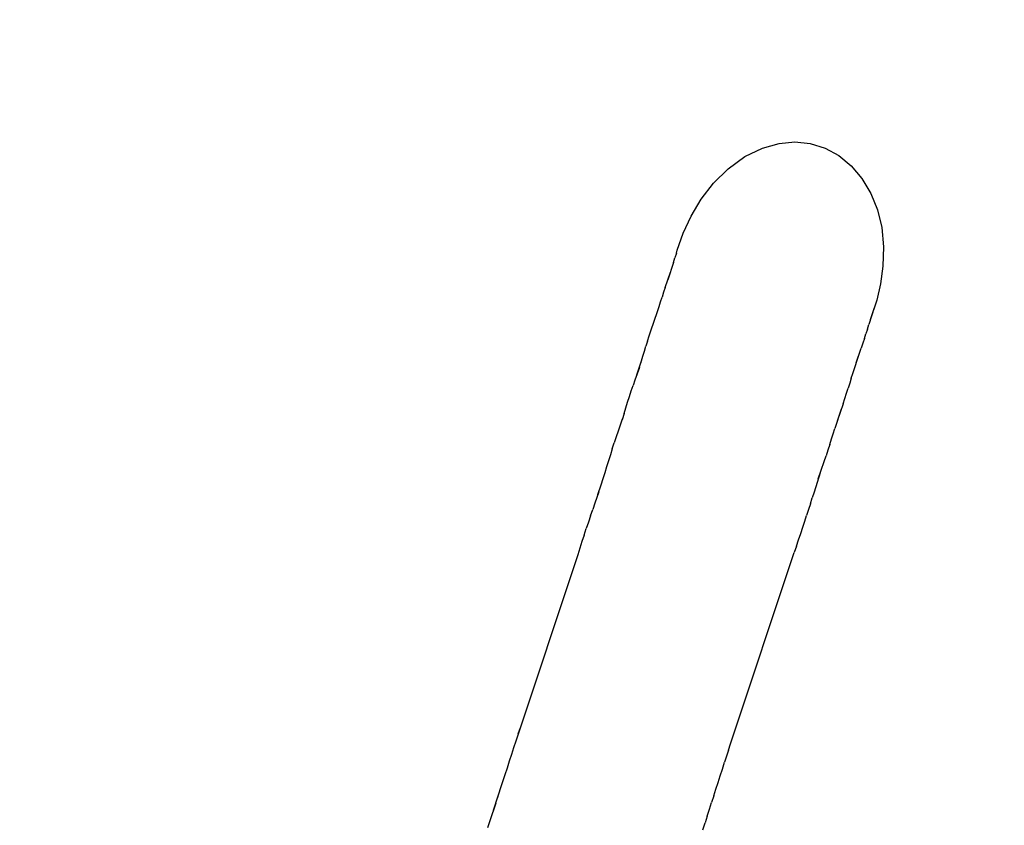
# Model space of a CAD drawing. Units: millimetres. Extents: x -5210 to 5490, y -4452 to 4448.
# Drawn here: x -649 to 69, y 513 to 1100 of the extents above; entities that cross this region are included whole.
import ezdxf
from ezdxf.lldxf.tags import DXFTag

# ---------------------------------------------------------------- set-up
doc = ezdxf.new("R2010")
doc.units = ezdxf.units.MM
doc.header["$MEASUREMENT"] = 0
doc.layers.add('МАФЫ НАШИ', color=7, linetype='Continuous', lineweight=25)
tags = doc.linetypes.add('New Line1', pattern=[1.5, 1, -0.5]).pattern_tags.tags
tags[6:7] = [DXFTag(74, 4), DXFTag(75, 0), DXFTag(340, '0'), DXFTag(46, 1.0), DXFTag(50, 0.0), DXFTag(44, 0.0), DXFTag(45, 0.0)]
tags[4:5] = [DXFTag(74, 4), DXFTag(75, 0), DXFTag(340, '0'), DXFTag(46, 1.0), DXFTag(50, 0.0), DXFTag(44, 0.0), DXFTag(45, 0.0)]

# ---------------------------------------------------------------- blocks, each defined once
blk = doc.blocks.new('прьтеа')
at = {"layer": 'МАФЫ НАШИ', "color": 7, "linetype": 'New Line1', "lineweight": 25}
blk.add_open_spline([(20955.25, 13431.09), (23560.36, 13431.09), (25445.25, 11546.21), (25445.25, 8983.25), (25445.25, 8983.25), (25445.25, 6415.97), (23560.36, 4531.09), (20955.25, 4531.09), (20955.25, 4531.09), (19192.74, 4531.09), (17683.26, 5614.2), (17055.93, 6943.25), (17055.93, 6943.25), (17055.93, 6943.25), (16334.69, 6943.25), (16334.69, 6943.25), (16334.69, 6943.25), (15456.55, 6943.25), (14744.69, 7655.11), (14744.69, 8983.25), (14744.69, 8983.25), (14744.69, 10311.38), (15456.55, 11023.25), (16334.69, 11023.25), (16334.69, 11023.25), (16334.69, 11023.25), (17055.93, 11023.25), (17055.93, 11023.25), (17055.93, 11023.25), (17683.26, 12347.99), (19192.74, 13431.09), (20955.25, 13431.09)], degree=3, knots=[0, 0, 0, 0, 0.111111, 0.111111, 0.111111, 0.111111, 0.222222, 0.222222, 0.222222, 0.222222, 0.333333, 0.333333, 0.333333, 0.333333, 0.444444, 0.444444, 0.444444, 0.444444, 0.555556, 0.555556, 0.555556, 0.555556, 0.666667, 0.666667, 0.666667, 0.666667, 0.777778, 0.777778, 0.777778, 0.777778, 1, 1, 1, 1], dxfattribs=at)
at = {"layer": 'МАФЫ НАШИ', "color": 7, "lineweight": 25}
for points in [[(19834.79, 9983.97), (19834.79, 9983.97), (19847.49, 9990.11), (19847.49, 9990.11)], [(19847.49, 9990.11), (19847.49, 9990.11), (19859.82, 9993.65), (19859.82, 9993.65)], [(19859.82, 9993.65), (19859.82, 9993.65), (19871.16, 9994.75), (19871.16, 9994.75)], [(19871.16, 9994.75), (19871.16, 9994.75), (19882.39, 9993.49), (19882.39, 9993.49)], [(19882.39, 9993.49), (19882.39, 9993.49), (19893.19, 9990.12), (19893.19, 9990.12)], [(19893.19, 9990.12), (19893.19, 9990.12), (19903.17, 9984.7), (19903.17, 9984.7)], [(19822.68, 9975.19), (19822.68, 9975.19), (19834.79, 9983.97), (19834.79, 9983.97)], [(19903.17, 9984.7), (19903.17, 9984.7), (19912.24, 9977.27), (19912.24, 9977.27)], [(19811.97, 9964.67), (19811.97, 9964.67), (19822.68, 9975.19), (19822.68, 9975.19)], [(19912.24, 9977.27), (19912.24, 9977.27), (19920.09, 9968.02), (19920.09, 9968.02)], [(19920.09, 9968.02), (19920.09, 9968.02), (19926.55, 9957.12), (19926.55, 9957.12)], [(19802.89, 9952.91), (19802.89, 9952.91), (19811.97, 9964.67), (19811.97, 9964.67)], [(19926.55, 9957.12), (19926.55, 9957.12), (19931.39, 9945.28), (19931.39, 9945.28)], [(19795.52, 9940.56), (19795.52, 9940.56), (19802.89, 9952.91), (19802.89, 9952.91)], [(19789.79, 9928.13), (19789.79, 9928.13), (19795.52, 9940.56), (19795.52, 9940.56)], [(19931.39, 9945.28), (19931.39, 9945.28), (19934.45, 9932.22), (19934.45, 9932.22)], [(19934.45, 9932.22), (19934.45, 9932.22), (19935.8, 9918.12), (19935.8, 9918.12)], [(19785.44, 9915.76), (19785.44, 9915.76), (19789.79, 9928.13), (19789.79, 9928.13)], [(19935.8, 9918.12), (19935.8, 9918.12), (19935.33, 9904.16), (19935.33, 9904.16)], [(19784.8, 9913.56), (19784.8, 9913.56), (19783.78, 9910.26), (19783.78, 9910.26)], [(19784.8, 9913.56), (19784.8, 9913.56), (19785.44, 9915.76), (19785.44, 9915.76)], [(19782.73, 9906.74), (19782.73, 9906.74), (19778.64, 9894.22), (19778.64, 9894.22)], [(19782.73, 9906.74), (19782.73, 9906.74), (19783.78, 9910.26), (19783.78, 9910.26)], [(19935.33, 9904.16), (19935.33, 9904.16), (19933.66, 9891.35), (19933.66, 9891.35)], [(19776.59, 9888.51), (19776.59, 9888.51), (19780.64, 9899.82), (19780.64, 9899.82)], [(19933.66, 9891.35), (19933.66, 9891.35), (19931.04, 9879.29), (19931.04, 9879.29)], [(19775.41, 9885.1), (19775.41, 9885.1), (19774.34, 9881.59), (19774.34, 9881.59)], [(19776.59, 9888.51), (19776.59, 9888.51), (19775.41, 9885.1), (19775.41, 9885.1)], [(19771.15, 9871.15), (19771.15, 9871.15), (19772.25, 9874.7), (19772.25, 9874.7)], [(19772.25, 9874.7), (19772.25, 9874.7), (19773.29, 9878.13), (19773.29, 9878.13)], [(19773.29, 9878.13), (19773.29, 9878.13), (19774.34, 9881.59), (19774.34, 9881.59)], [(19931.04, 9879.29), (19931.04, 9879.29), (19926.12, 9864.93), (19926.12, 9864.93)], [(19766.31, 9857.01), (19766.31, 9857.01), (19771.15, 9871.15), (19771.15, 9871.15)], [(19928.86, 9873.66), (19928.86, 9873.66), (19925.06, 9861.55), (19925.06, 9861.55)], [(19924, 9858.18), (19924, 9858.18), (19925.06, 9861.55), (19925.06, 9861.55)], [(19763.79, 9849.58), (19763.79, 9849.58), (19765.01, 9853.28), (19765.01, 9853.28)], [(19765.01, 9853.28), (19765.01, 9853.28), (19766.31, 9857.01), (19766.31, 9857.01)], [(19921.88, 9851.46), (19921.88, 9851.46), (19922.96, 9854.88), (19922.96, 9854.88)], [(19924, 9858.18), (19924, 9858.18), (19922.96, 9854.88), (19922.96, 9854.88)], [(19761.53, 9842.25), (19761.53, 9842.25), (19762.67, 9845.94), (19762.67, 9845.94)], [(19763.79, 9849.58), (19763.79, 9849.58), (19762.67, 9845.94), (19762.67, 9845.94)], [(19920.76, 9847.94), (19920.76, 9847.94), (19919.6, 9844.35), (19919.6, 9844.35)], [(19921.88, 9851.46), (19921.88, 9851.46), (19920.76, 9847.94), (19920.76, 9847.94)], [(19760.39, 9838.55), (19760.39, 9838.55), (19761.53, 9842.25), (19761.53, 9842.25)], [(19913.44, 9826), (19913.44, 9826), (19918.29, 9840.75), (19918.29, 9840.75)], [(19915.94, 9833.6), (19915.94, 9833.6), (19919.6, 9844.35), (19919.6, 9844.35)], [(19755.94, 9824.94), (19755.94, 9824.94), (19759.17, 9834.54), (19759.17, 9834.54)], [(19758.82, 9833.49), (19758.82, 9833.49), (19760.39, 9838.55), (19760.39, 9838.55)], [(19757.91, 9830.42), (19757.91, 9830.42), (19754.51, 9820.97), (19754.51, 9820.97)], [(19912.31, 9822.43), (19912.31, 9822.43), (19913.44, 9826), (19913.44, 9826)], [(19751.94, 9813.35), (19751.94, 9813.35), (19753.21, 9817.23), (19753.21, 9817.23)], [(19754.51, 9820.97), (19754.51, 9820.97), (19753.21, 9817.23), (19753.21, 9817.23)], [(19911.18, 9818.84), (19911.18, 9818.84), (19910.02, 9815.2), (19910.02, 9815.2)], [(19912.31, 9822.43), (19912.31, 9822.43), (19911.18, 9818.84), (19911.18, 9818.84)], [(19750.61, 9809.2), (19750.61, 9809.2), (19751.94, 9813.35), (19751.94, 9813.35)], [(19907.65, 9807.8), (19907.65, 9807.8), (19908.86, 9811.56), (19908.86, 9811.56)], [(19908.86, 9811.56), (19908.86, 9811.56), (19910.02, 9815.2), (19910.02, 9815.2)], [(19748.01, 9800.92), (19748.01, 9800.92), (19749.3, 9805.04), (19749.3, 9805.04)], [(19749.3, 9805.04), (19749.3, 9805.04), (19750.61, 9809.2), (19750.61, 9809.2)], [(19906.28, 9803.86), (19906.28, 9803.86), (19902.05, 9791.16), (19902.05, 9791.16)], [(19906.28, 9803.86), (19906.28, 9803.86), (19907.65, 9807.8), (19907.65, 9807.8)], [(19746.72, 9796.8), (19746.72, 9796.8), (19745.22, 9792.05), (19745.22, 9792.05)], [(19746.72, 9796.8), (19746.72, 9796.8), (19748.01, 9800.92), (19748.01, 9800.92)], [(19904.87, 9799.95), (19904.87, 9799.95), (19900.33, 9785.82), (19900.33, 9785.82)], [(19745.4, 9792.6), (19745.4, 9792.6), (19742.46, 9783.92), (19742.46, 9783.92)], [(19742.46, 9783.92), (19742.46, 9783.92), (19740.99, 9779.66), (19740.99, 9779.66)], [(19897.94, 9778.32), (19897.94, 9778.32), (19899.14, 9782.07), (19899.14, 9782.07)], [(19899.14, 9782.07), (19899.14, 9782.07), (19900.33, 9785.82), (19900.33, 9785.82)], [(19738.11, 9770.97), (19738.11, 9770.97), (19739.51, 9775.33), (19739.51, 9775.33)], [(19740.99, 9779.66), (19740.99, 9779.66), (19739.51, 9775.33), (19739.51, 9775.33)], [(19896.63, 9774.23), (19896.63, 9774.23), (19895.26, 9769.98), (19895.26, 9769.98)], [(19896.63, 9774.23), (19896.63, 9774.23), (19897.94, 9778.32), (19897.94, 9778.32)], [(19738.11, 9770.97), (19738.11, 9770.97), (19736.7, 9766.61), (19736.7, 9766.61)], [(19895.26, 9769.98), (19895.26, 9769.98), (19893.94, 9765.87), (19893.94, 9765.87)], [(19735.31, 9762.28), (19735.31, 9762.28), (19733.94, 9757.96), (19733.94, 9757.96)], [(19736.7, 9766.61), (19736.7, 9766.61), (19735.31, 9762.28), (19735.31, 9762.28)], [(19888.23, 9749.06), (19888.23, 9749.06), (19892.58, 9761.79), (19892.58, 9761.79)], [(19892.58, 9761.79), (19892.58, 9761.79), (19893.94, 9765.87), (19893.94, 9765.87)], [(19732.56, 9753.6), (19732.56, 9753.6), (19731.16, 9749.17), (19731.16, 9749.17)], [(19733.94, 9757.96), (19733.94, 9757.96), (19732.56, 9753.6), (19732.56, 9753.6)], [(19889.64, 9753.44), (19889.64, 9753.44), (19885.19, 9739.56), (19885.19, 9739.56)], [(19731.16, 9749.17), (19731.16, 9749.17), (19729.69, 9744.52), (19729.69, 9744.52)], [(19728.2, 9739.79), (19728.2, 9739.79), (19725.38, 9731.48), (19725.38, 9731.48)], [(19729.69, 9744.52), (19729.69, 9744.52), (19727.45, 9737.6), (19727.45, 9737.6)], [(19885.19, 9739.56), (19885.19, 9739.56), (19883.83, 9735.29), (19883.83, 9735.29)], [(19725.38, 9731.48), (19725.38, 9731.48), (19723.82, 9726.92), (19723.82, 9726.92)], [(19882.46, 9731.03), (19882.46, 9731.03), (19883.83, 9735.29), (19883.83, 9735.29)], [(19722.25, 9722.3), (19722.25, 9722.3), (19723.82, 9726.92), (19723.82, 9726.92)], [(19881.11, 9726.82), (19881.11, 9726.82), (19879.74, 9722.54), (19879.74, 9722.54)], [(19882.46, 9731.03), (19882.46, 9731.03), (19881.11, 9726.82), (19881.11, 9726.82)], [(19720.7, 9717.64), (19720.7, 9717.64), (19719.13, 9712.92), (19719.13, 9712.92)], [(19722.25, 9722.3), (19722.25, 9722.3), (19720.7, 9717.64), (19720.7, 9717.64)], [(19876.97, 9713.97), (19876.97, 9713.97), (19878.36, 9718.25), (19878.36, 9718.25)], [(19878.36, 9718.25), (19878.36, 9718.25), (19879.74, 9722.54), (19879.74, 9722.54)], [(19717.59, 9708.18), (19717.59, 9708.18), (19719.13, 9712.92), (19719.13, 9712.92)], [(19875.46, 9709.36), (19875.46, 9709.36), (19876.97, 9713.97), (19876.97, 9713.97)], [(19716.03, 9703.4), (19716.03, 9703.4), (19714.46, 9698.56), (19714.46, 9698.56)], [(19717.59, 9708.18), (19717.59, 9708.18), (19716.03, 9703.4), (19716.03, 9703.4)], [(19872.31, 9700.03), (19872.31, 9700.03), (19873.89, 9704.69), (19873.89, 9704.69)], [(19873.89, 9704.69), (19873.89, 9704.69), (19875.46, 9709.36), (19875.46, 9709.36)], [(19714.46, 9698.56), (19714.46, 9698.56), (19712.88, 9693.71), (19712.88, 9693.71)], [(19824.31, 9556.01), (19824.31, 9556.01), (19870.75, 9695.47), (19870.75, 9695.47)], [(19872.31, 9700.03), (19872.31, 9700.03), (19870.75, 9695.47), (19870.75, 9695.47)], [(19712.88, 9693.71), (19712.88, 9693.71), (19667.72, 9558.09), (19667.72, 9558.09)], [(19670.9, 9567.84), (19670.9, 9567.84), (19669.32, 9562.99), (19669.32, 9562.99)], [(19666.14, 9553.2), (19666.14, 9553.2), (19664.56, 9548.3), (19664.56, 9548.3)], [(19667.72, 9558.09), (19667.72, 9558.09), (19666.14, 9553.2), (19666.14, 9553.2)], [(19822.86, 9551.5), (19822.86, 9551.5), (19824.31, 9556.01), (19824.31, 9556.01)], [(19664.56, 9548.3), (19664.56, 9548.3), (19662.97, 9543.38), (19662.97, 9543.38)], [(19821.43, 9547.03), (19821.43, 9547.03), (19820.01, 9542.59), (19820.01, 9542.59)], [(19822.86, 9551.5), (19822.86, 9551.5), (19821.43, 9547.03), (19821.43, 9547.03)], [(19661.37, 9538.43), (19661.37, 9538.43), (19659.74, 9533.41), (19659.74, 9533.41)], [(19662.97, 9543.38), (19662.97, 9543.38), (19661.37, 9538.43), (19661.37, 9538.43)], [(19816.84, 9532.82), (19816.84, 9532.82), (19818.43, 9537.71), (19818.43, 9537.71)], [(19818.43, 9537.71), (19818.43, 9537.71), (19820.01, 9542.59), (19820.01, 9542.59)], [(19659.74, 9533.41), (19659.74, 9533.41), (19658.09, 9528.3), (19658.09, 9528.3)], [(19815.26, 9527.93), (19815.26, 9527.93), (19816.84, 9532.82), (19816.84, 9532.82)], [(19656.44, 9523.17), (19656.44, 9523.17), (19654.23, 9516.26), (19654.23, 9516.26)], [(19658.09, 9528.3), (19658.09, 9528.3), (19656.44, 9523.17), (19656.44, 9523.17)], [(19812.08, 9518.15), (19812.08, 9518.15), (19813.67, 9523.04), (19813.67, 9523.04)], [(19813.67, 9523.04), (19813.67, 9523.04), (19815.26, 9527.93), (19815.26, 9527.93)], [(19654.81, 9518.03), (19654.81, 9518.03), (19651.33, 9507.38), (19651.33, 9507.38)], [(19812.08, 9518.15), (19812.08, 9518.15), (19810.5, 9513.26), (19810.5, 9513.26)], [(19653.15, 9512.88), (19653.15, 9512.88), (19648.91, 9500.07), (19648.91, 9500.07)], [(19808.91, 9508.36), (19808.91, 9508.36), (19810.5, 9513.26), (19810.5, 9513.26)], [(19807.32, 9503.47), (19807.32, 9503.47), (19805.69, 9498.47), (19805.69, 9498.47)], [(19807.32, 9503.47), (19807.32, 9503.47), (19808.91, 9508.36), (19808.91, 9508.36)], [(19648.91, 9500.07), (19648.91, 9500.07), (19647.2, 9494.91), (19647.2, 9494.91)], [(19804.04, 9493.4), (19804.04, 9493.4), (19805.69, 9498.47), (19805.69, 9498.47)]]:
    blk.add_open_spline(points, degree=3, dxfattribs=at)

msp = doc.modelspace()

# ---------------------------------------------------------------- block references
at = {"layer": 'МАФЫ НАШИ'}
msp.add_blockref('прьтеа', (-19954.97, -8983.32), dxfattribs=at)

doc.saveas('drawing.dxf')
